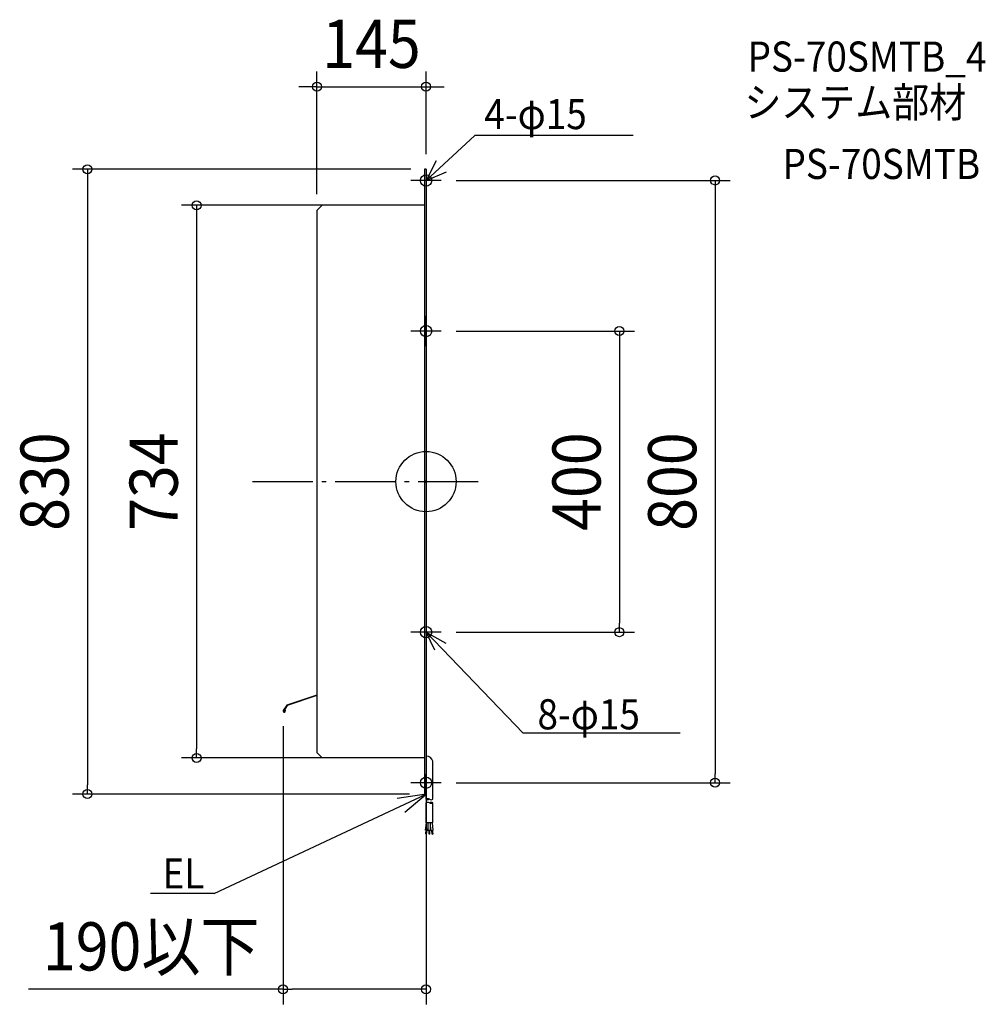
# Model space of a CAD drawing. Extents: x -540 to 743, y -694 to 614.
import ezdxf
from ezdxf.enums import TextEntityAlignment as Align

# ---------------------------------------------------------------- set-up
doc = ezdxf.new("R2010")
doc.units = 0
doc.header["$LTSCALE"] = 20
doc.header["$PDMODE"] = 3
doc.header["$PDSIZE"] = -2
doc.linetypes.add('DASHDOT', pattern=[5.5, 4, -0.6, 0.3, -0.6])
doc.layers.get('DEFPOINTS').update_dxf_attribs({"linetype": 'CONTINUOUS'})
for name, color, linetype in [('ARRANGE', 1, 'CONTINUOUS'), ('BASIS', 6, 'DASHDOT'), ('DETAIL', 5, 'CONTINUOUS'), ('ETC', 61, 'CONTINUOUS'), ('FIX', 11, 'CONTINUOUS'), ('NOTE', 4, 'CONTINUOUS'), ('OUTLINE', 3, 'CONTINUOUS'), ('SIZE', 30, 'CONTINUOUS')]:
    doc.layers.add(name, color=color, linetype=linetype)
doc.styles.get("Standard").update_dxf_attribs({"font": 'SIMPLEX.shx', "width": 0.9, "height": 64, "bigfont": 'BIGFONT.shx'})

msp = doc.modelspace()

# ---------------------------------------------------------------- linework, layer by layer
at = {"layer": 'ARRANGE', "color": 1, "linetype": 'CONTINUOUS'}
msp.add_circle((0, 0), 40, dxfattribs=at)
msp.add_point((0, 0), dxfattribs=at)
at = {"layer": 'BASIS', "color": 6, "linetype": 'DASHDOT'}
msp.add_line((-230.6, 0), (73, 0), dxfattribs=at)
at = {"layer": 'DEFPOINTS', "color": 30, "linetype": 'CONTINUOUS'}
for p in [(0, 524.6), (0, 415), (0, 415), (20, 400), (-138, 367), (-2, 367), (-145, 362), (20, 200), (20, -200), (257, -200), (-190, -304.9), (-305, -367), (-138, -367), (-2, -367), (20, -400), (384.2, -400), (-450, -415), (-2, -415), (0, -410.5), (0, -674.4)]:
    msp.add_point(p, dxfattribs=at)
at = {"layer": 'DETAIL', "color": 5, "linetype": 'CONTINUOUS'}
for p, q in [((-2, 415), (-2, -415)), ((-2, 415), (-2, -415)), ((0, 415), (-2, 415)), ((0, 415), (-2, 415)), ((0, 415), (0, -415)), ((0, 415), (0, -415)), ((-145, 360), (-138, 367)), ((-145, 360), (-138, 367)), ((-2, 367), (-138, 367)), ((-2, 367), (-138, 367)), ((-145, 360), (-145, -360)), ((-145, 360), (-145, -360)), ((0, 180), (0, 220)), ((0, -180), (0, -220)), ((-145, -283.5), (-184.9, -297)), ((-145, -284.2), (-184.5, -297.5)), ((-184.9, -297.1), (-189.7, -304)), ((-184.5, -297.6), (-189.2, -304.4)), ((-188, -302.6), (-187.4, -302.5)), ((-187.6, -304.7), (-188, -302.6)), ((-187, -304.6), (-187.4, -302.5)), ((-145, -360), (-138, -367)), ((-145, -360), (-138, -367)), ((-2, -367), (-138, -367)), ((-2, -367), (-138, -367)), ((9.1, -421.9), (9.1, -371.5)), ((0, -380), (0, -420)), ((0, -422), (0, -388.5)), ((0, -395), (0, -435)), ((0, -415), (-2, -415)), ((0, -415), (-2, -415)), ((0, -453.3), (0, -426.7)), ((9, -453.3), (9, -426.7)), ((-0.7, -463), (0.5, -453.3)), ((9, -453.3), (0, -453.3)), ((2.3, -463.4), (3, -457.4)), ((3, -463.3), (3, -453.3)), ((6, -463.3), (6, -453.3)), ((6.7, -463.4), (6, -457.4)), ((9.7, -463), (8.5, -453.3)), ((2.3, -463.4), (-0.7, -463)), ((-0.3, -468.1), (0.3, -463.1)), ((0.7, -468.2), (-0.3, -468.1)), ((0.7, -468.2), (1.3, -463.3)), ((6, -463.3), (3, -463.3)), ((4, -468.3), (4, -463.3)), ((5, -468.3), (4, -468.3)), ((5, -468.3), (5, -463.3)), ((6.7, -463.4), (9.7, -463)), ((8.3, -468.2), (7.7, -463.3)), ((8.3, -468.2), (9.3, -468.1)), ((9.3, -468.1), (8.7, -463.1))]:
    msp.add_line(p, q, dxfattribs=at)
for centre, radius, start, end in [((-188.5, -304.9), 1.5, 145.0099, 10), ((-188.5, -304.9), 0.9, 145.0099, 10), ((0.3, -373.6), 9.08, 13.2252, 91.7508), ((2.2, -425.9), 4.5, 60, 120), ((2.2, -418.1), 4.5, 240, 300), ((2.2, -430.6), 4.5, 60, 120), ((6.8, -418.1), 4.5, 240, 300), ((6.8, -430.6), 4.5, 60, 120), ((6.8, -422.8), 4.5, 240, 300)]:
    msp.add_arc(centre, radius, start, end, dxfattribs=at)
at = {"layer": 'FIX', "color": 11, "linetype": 'CONTINUOUS'}
for centre in [(0, 400), (0, 200), (0, -200), (0, -400)]:
    msp.add_circle(centre, 7.5, dxfattribs=at)
at = {"layer": 'NOTE', "color": 4, "linetype": 'CONTINUOUS'}
for p, q in [((64.8, 459.8), (0, 400)), ((275.2, 459.8), (64.8, 459.8)), ((13.4, 426.1), (0, 400)), ((0, 400), (27.1, 411.6)), ((20, 400), (-20, 400)), ((20, 200), (-20, 200)), ((20, -200), (-20, -200)), ((128.9, -334.2), (0, -200)), ((0, -200), (26.4, -214.6)), ((11.9, -224), (0, -200)), ((337.6, -334.2), (128.9, -334.2)), ((20, -400), (-20, -400)), ((-281.4, -547.2), (0, -415)), ((0, -415), (-38.5, -421)), ((-28, -438.9), (0, -415)), ((-281.4, -547.2), (-366.3, -547.2))]:
    msp.add_line(p, q, dxfattribs=at)
at = {"layer": 'OUTLINE', "color": 3, "linetype": 'CONTINUOUS'}
for p, q in [((-2, 415), (-2, -415)), ((-2, 415), (-2, -415)), ((0, 415), (-2, 415)), ((0, 415), (-2, 415)), ((0, 415), (0, -415)), ((0, 415), (0, -415)), ((-145, 360), (-138, 367)), ((-145, 360), (-138, 367)), ((-2, 367), (-138, 367)), ((-2, 367), (-138, 367)), ((-145, 360), (-145, -360)), ((-145, 360), (-145, -360)), ((0, 180), (0, 220)), ((0, -180), (0, -220)), ((-145, -360), (-138, -367)), ((-145, -360), (-138, -367)), ((-2, -367), (-138, -367)), ((-2, -367), (-138, -367)), ((0, -415), (-2, -415)), ((0, -415), (-2, -415))]:
    msp.add_line(p, q, dxfattribs=at)
at = {"layer": 'SIZE', "color": 30, "linetype": 'CONTINUOUS'}
for p, q in [((-145, 382), (-145, 544.6)), ((0, 435), (0, 544.6)), ((-157, 524.6), (-169, 524.6)), ((-145, 524.6), (-157, 524.6)), ((-145, 524.6), (0, 524.6)), ((0, 524.6), (12, 524.6)), ((12, 524.6), (24, 524.6)), ((-20, 415), (-470, 415)), ((-450, 415), (-450, 403)), ((-450, 403), (-450, -403)), ((40, 400), (404.2, 400)), ((384.2, 400), (384.2, 388)), ((384.2, 388), (384.2, -388)), ((-22, 367), (-325, 367)), ((-305, 367), (-305, 355)), ((-305, 355), (-305, -355)), ((40, 200), (277, 200)), ((257, 200), (257, 188)), ((257, 188), (257, -188)), ((257, -200), (257, -188)), ((40, -200), (277, -200)), ((-190, -324.9), (-190, -694.4)), ((-305, -367), (-305, -355)), ((-22, -367), (-325, -367)), ((384.2, -400), (384.2, -388)), ((-450, -415), (-450, -403)), ((40, -400), (404.2, -400)), ((-22, -415), (-470, -415)), ((0, -430.5), (0, -694.4)), ((-190, -674.4), (-528.5, -674.4)), ((-190, -674.4), (-178, -674.4)), ((-12, -674.4), (-178, -674.4)), ((0, -674.4), (-12, -674.4))]:
    msp.add_line(p, q, dxfattribs=at)
for centre in [(-145, 524.6), (0, 524.6), (-450, 415), (384.2, 400), (-305, 367), (257, 200), (257, -200), (-305, -367), (384.2, -400), (-450, -415), (-190, -674.4), (0, -674.4)]:
    msp.add_circle(centre, 6, dxfattribs=at)

# ---------------------------------------------------------------- texts
at = {"layer": 'ETC', "color": 61, "linetype": 'CONTINUOUS', "width": 0.9}
for s, p in [('PS-70SMTB_4', (427.4, 544.6)), ('システム部材', (423.2, 483.9)), ('PS-70SMTB', (473.8, 402))]:
    msp.add_text(s, height=40, dxfattribs=at).set_placement(p)
at = {"layer": 'NOTE', "color": 4, "linetype": 'CONTINUOUS', "width": 0.9}
for s, p in [('4-φ15', (77.5, 468.2)), ('8-φ15', (148.1, -329.1)), ('EL', (-350.3, -540.5))]:
    msp.add_text(s, height=40, dxfattribs=at).set_placement(p)
at = {"layer": 'SIZE', "color": 30, "linetype": 'CONTINUOUS', "width": 0.9}
for s, p in [('145', (-72.5, 549.6)), ('190以下', (-365.2, -649.4))]:
    msp.add_text(s, height=64, dxfattribs=at).set_placement(p, align=Align.CENTER)
for s, p in [('830', (-475, 0)), ('734', (-330, 0)), ('400', (232, 0)), ('800', (359.2, 0))]:
    msp.add_text(s, height=64, rotation=90, dxfattribs=at).set_placement(p, align=Align.CENTER)

doc.saveas('drawing.dxf')
